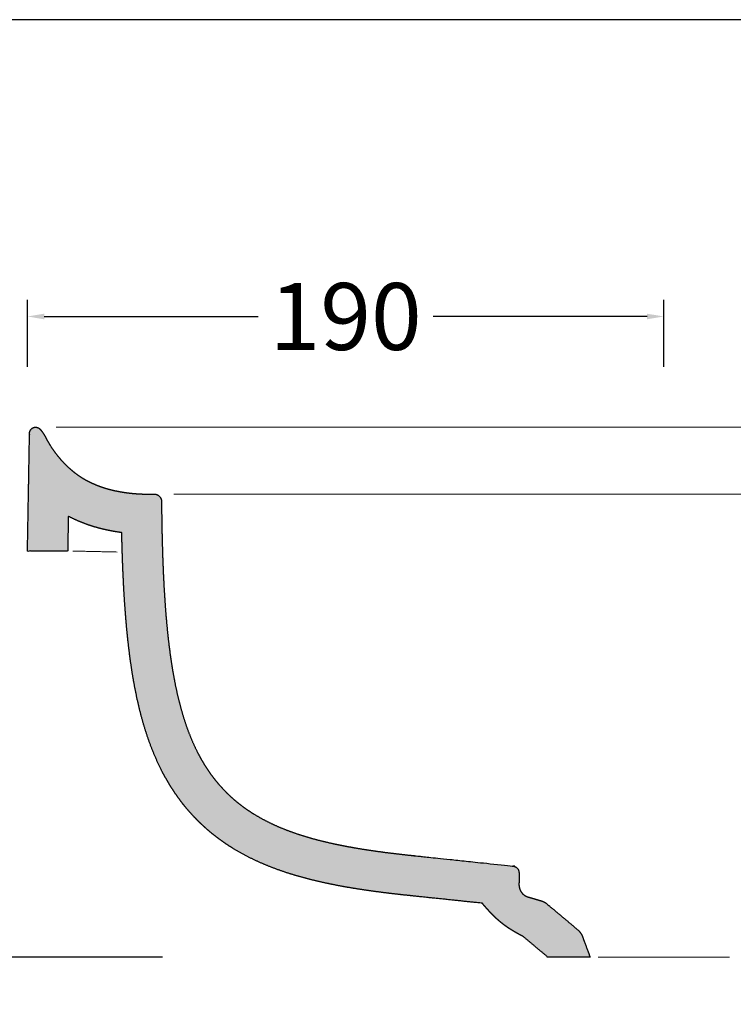
# Model space of a CAD drawing. Units: millimetres. Extents: x 2510 to 4765, y -3560 to -1966.
# Drawn here: x 2737 to 2950, y -2260 to -1966 of the extents above; entities that cross this region are included whole.
import ezdxf

# ---------------------------------------------------------------- set-up
doc = ezdxf.new("R2010")
doc.units = ezdxf.units.MM
doc.header["$MEASUREMENT"] = 0
doc.layers.add('Crea2D$visibili$Linee_spesse', color=7, linetype='Continuous', lineweight=30, true_color=0x000000)
doc.layers.add('Crea2D$visibili$tangenti', color=7, linetype='Continuous', lineweight=18, true_color=0x000000)
doc.layers.add('Crea2D$visibili$Quote', color=7, linetype='Continuous', true_color=0x000000)
doc.layers.add('MODELLO PER DWG', color=7, linetype='Continuous', true_color=0x000000)
doc.styles.add('Arial', font='txt')
doc.dimstyles.new('Anika', dxfattribs={"dimscale": 10, "dimtxt": 2, "dimasz": 0.5, "dimexe": 0.5, "dimexo": 0.8, "dimgap": 0.5, "dimtad": 0, "dimtih": 1, "dimtoh": 1, "dimdec": 0, "dimzin": 1, "dimdsep": 46, "dimtxsty": 'Arial', "dimcen": 0.5, "dimadec": 0, "dimazin": 0, "dimtfac": 1, "dimtdec": 4, "dimtix": 1, "dimtmove": 1, "dimatfit": 3, "dimfxl": 0, "dimtolj": 1, "dimtzin": 1, "dimarcsym": 0})

# ---------------------------------------------------------------- blocks, each defined once
blk = doc.blocks.new('*D3')
at = {"layer": 'Crea2D$visibili$Quote', "color": 0, "lineweight": -2}
for p, q in [((2739.44, -2069.73), (2739.44, -2049.74)), ((2929.45, -2069.73), (2929.45, -2049.74)), ((2744.44, -2054.74), (2808.36, -2054.74)), ((2924.45, -2054.74), (2860.54, -2054.74))]:
    blk.add_line(p, q, dxfattribs=at)
at = {"layer": 'Crea2D$visibili$Quote', "color": 0}
for points in [[(2744.44, -2053.91), (2744.44, -2055.58), (2739.44, -2054.74)], [(2924.45, -2055.58), (2924.45, -2053.91), (2929.45, -2054.74)]]:
    blk.add_solid(points, dxfattribs=at)
at = {"layer": 'Defpoints', "color": 0}
for p in [(2929.45, -2054.74), (2739.44, -2077.73), (2929.45, -2077.73)]:
    blk.add_point(p, dxfattribs=at)
at = {"layer": 'Crea2D$visibili$Quote', "color": 0, "insert": (2834.45, -2054.74), "char_height": 20, "attachment_point": 5, "style": 'Arial'}
blk.add_mtext('\\A1;190', dxfattribs=at)
blk = doc.blocks.new('*D5')
at = {"layer": 'Crea2D$visibili$Quote', "color": 0, "lineweight": -2}
for p, q in [((2733.84, -2087.79), (2681.1, -2087.79)), ((2686.1, -2092.79), (2686.1, -2151.71)), ((2686.1, -2241.05), (2686.1, -2182.13)), ((2779.79, -2246.05), (2681.1, -2246.05))]:
    blk.add_line(p, q, dxfattribs=at)
at = {"layer": 'Crea2D$visibili$Quote', "color": 0}
for points in [[(2686.94, -2092.79), (2685.27, -2092.79), (2686.1, -2087.79)], [(2685.27, -2241.05), (2686.94, -2241.05), (2686.1, -2246.05)]]:
    blk.add_solid(points, dxfattribs=at)
at = {"layer": 'Defpoints', "color": 0}
for p in [(2741.84, -2087.79), (2686.1, -2246.05), (2787.79, -2246.05)]:
    blk.add_point(p, dxfattribs=at)
at = {"layer": 'Crea2D$visibili$Quote', "color": 0, "insert": (2686.1, -2166.92), "char_height": 20, "attachment_point": 5, "style": 'Arial'}
blk.add_mtext('\\A1;158', dxfattribs=at)

msp = doc.modelspace()

# ---------------------------------------------------------------- hatches: boundary and pattern name
at = {"layer": 'Crea2D$visibili$Quote'}
msp.add_hatch(color=256, dxfattribs=at).paths.add_polyline_path([(2894.65, -2246.05), (2907.45, -2246.05), (2905.18, -2239.93), (2905.12, -2239.78), (2905.06, -2239.63), (2904.99, -2239.49), (2904.92, -2239.34), (2904.84, -2239.2), (2904.76, -2239.06), (2904.67, -2238.92), (2904.58, -2238.79), (2904.49, -2238.66), (2904.39, -2238.53), (2904.28, -2238.4), (2904.17, -2238.28), (2904.06, -2238.16), (2903.95, -2238.05), (2903.83, -2237.94), (2903.71, -2237.84), (2894.65, -2230.24), (2894.56, -2230.16), (2894.47, -2230.08), (2894.38, -2230), (2894.29, -2229.93), (2894.19, -2229.86), (2894.09, -2229.79), (2893.99, -2229.72), (2893.89, -2229.66), (2893.78, -2229.6), (2893.67, -2229.55), (2893.57, -2229.5), (2893.46, -2229.45), (2893.34, -2229.4), (2893.23, -2229.36), (2893.12, -2229.32), (2893, -2229.28), (2888.92, -2228.07), (2888.83, -2228.05), (2888.75, -2228.02), (2888.66, -2227.99), (2888.58, -2227.96), (2888.5, -2227.92), (2888.42, -2227.89), (2888.34, -2227.85), (2888.26, -2227.81), (2888.18, -2227.77), (2888.11, -2227.73), (2888.03, -2227.69), (2887.96, -2227.64), (2887.89, -2227.59), (2887.81, -2227.55), (2887.74, -2227.49), (2887.67, -2227.44), (2887.61, -2227.39), (2887.54, -2227.33), (2887.47, -2227.27), (2887.41, -2227.22), (2887.35, -2227.16), (2887.29, -2227.09), (2887.23, -2227.03), (2887.17, -2226.97), (2887.11, -2226.9), (2887.06, -2226.83), (2887, -2226.76), (2886.95, -2226.69), (2886.9, -2226.62), (2886.85, -2226.55), (2886.8, -2226.47), (2886.76, -2226.4), (2886.71, -2226.32), (2886.67, -2226.24), (2886.63, -2226.16), (2886.59, -2226.08), (2886.55, -2226), (2886.52, -2225.92), (2886.49, -2225.83), (2886.45, -2225.75), (2886.42, -2225.66), (2886.4, -2225.58), (2886.37, -2225.49), (2886.35, -2225.4), (2886.32, -2225.31), (2886.3, -2225.23), (2886.28, -2225.14), (2886.27, -2225.04), (2886.25, -2224.95), (2886.24, -2224.86), (2886.23, -2224.77), (2886.22, -2224.68), (2886.21, -2224.58), (2886.2, -2224.49), (2886.2, -2224.4), (2886.2, -2224.3), (2886.2, -2224.21), (2886.2, -2224.11), (2886.2, -2224.01), (2886.21, -2223.92), (2886.21, -2223.82), (2886.22, -2223.73), (2886.23, -2223.63), (2886.25, -2223.53), (2886.22, -2220.83), (2886.22, -2220.79), (2886.22, -2220.75), (2886.22, -2220.7), (2886.21, -2220.66), (2886.21, -2220.62), (2886.2, -2220.57), (2886.2, -2220.53), (2886.19, -2220.49), (2886.18, -2220.44), (2886.17, -2220.4), (2886.16, -2220.36), (2886.15, -2220.31), (2886.14, -2220.27), (2886.12, -2220.23), (2886.11, -2220.18), (2886.09, -2220.14), (2886.07, -2220.1), (2886.06, -2220.05), (2886.04, -2220.01), (2886.02, -2219.97), (2886, -2219.93), (2885.97, -2219.88), (2885.95, -2219.84), (2885.93, -2219.8), (2885.9, -2219.76), (2885.87, -2219.72), (2885.85, -2219.68), (2885.82, -2219.65), (2885.79, -2219.61), (2885.76, -2219.57), (2885.73, -2219.53), (2885.7, -2219.5), (2885.66, -2219.46), (2885.63, -2219.43), (2885.59, -2219.4), (2885.56, -2219.36), (2885.52, -2219.33), (2885.49, -2219.3), (2885.45, -2219.27), (2885.41, -2219.24), (2885.37, -2219.22), (2885.33, -2219.19), (2885.29, -2219.16), (2885.25, -2219.14), (2885.21, -2219.11), (2885.17, -2219.09), (2885.13, -2219.07), (2885.09, -2219.05), (2885.05, -2219.03), (2885.01, -2219.01), (2884.97, -2218.99), (2884.92, -2218.98), (2884.88, -2218.96), (2884.84, -2218.95), (2884.8, -2218.93), (2884.75, -2218.92), (2884.71, -2218.91), (2884.67, -2218.9), (2884.62, -2218.89), (2884.58, -2218.88), (2884.54, -2218.88), (2884.5, -2218.87), (2884.46, -2218.86), (2846.17, -2214.74), (2842.13, -2214.18), (2838.1, -2213.55), (2834.08, -2212.83), (2830.08, -2212), (2828.09, -2211.54), (2826.11, -2211.04), (2824.14, -2210.51), (2822.18, -2209.93), (2820.23, -2209.31), (2818.3, -2208.65), (2816.39, -2207.93), (2814.5, -2207.15), (2812.63, -2206.31), (2811.7, -2205.87), (2810.78, -2205.41), (2809.88, -2204.94), (2808.98, -2204.45), (2808.09, -2203.94), (2807.21, -2203.41), (2806.33, -2202.86), (2805.47, -2202.3), (2804.62, -2201.72), (2803.79, -2201.11), (2802.96, -2200.49), (2802.15, -2199.85), (2801.35, -2199.18), (2800.57, -2198.5), (2799.8, -2197.8), (2799.04, -2197.08), (2798.3, -2196.33), (2797.59, -2195.57), (2796.88, -2194.79), (2796.18, -2193.99), (2795.51, -2193.17), (2794.86, -2192.33), (2794.22, -2191.47), (2793.6, -2190.59), (2793, -2189.69), (2792.42, -2188.79), (2791.85, -2187.85), (2791.29, -2186.9), (2790.76, -2185.93), (2790.25, -2184.96), (2789.74, -2183.94), (2789.25, -2182.9), (2788.78, -2181.86), (2788.33, -2180.81), (2787.49, -2178.68), (2786.71, -2176.53), (2785.96, -2174.22), (2785.28, -2171.89), (2784.66, -2169.53), (2784.1, -2167.17), (2783.56, -2164.62), (2783.07, -2162.05), (2782.23, -2156.9), (2781.51, -2151.32), (2780.94, -2145.72), (2780.46, -2139.64), (2780.1, -2133.56), (2779.56, -2116.71), (2779.47, -2109.96), (2779.47, -2109.91), (2779.47, -2109.85), (2779.47, -2109.8), (2779.46, -2109.74), (2779.45, -2109.69), (2779.45, -2109.63), (2779.44, -2109.58), (2779.43, -2109.52), (2779.41, -2109.47), (2779.4, -2109.42), (2779.39, -2109.36), (2779.37, -2109.31), (2779.35, -2109.26), (2779.34, -2109.21), (2779.32, -2109.16), (2779.3, -2109.11), (2779.27, -2109.06), (2779.25, -2109.01), (2779.23, -2108.96), (2779.2, -2108.91), (2779.17, -2108.87), (2779.15, -2108.82), (2779.12, -2108.77), (2779.09, -2108.73), (2779.05, -2108.68), (2779.02, -2108.64), (2778.99, -2108.6), (2778.95, -2108.56), (2778.92, -2108.51), (2778.88, -2108.47), (2778.84, -2108.44), (2778.8, -2108.4), (2778.76, -2108.36), (2778.72, -2108.32), (2778.68, -2108.29), (2778.64, -2108.25), (2778.59, -2108.22), (2778.55, -2108.19), (2778.5, -2108.16), (2778.46, -2108.13), (2778.41, -2108.1), (2778.37, -2108.07), (2778.32, -2108.05), (2778.27, -2108.02), (2778.22, -2108), (2778.17, -2107.98), (2778.12, -2107.95), (2778.07, -2107.93), (2778.02, -2107.91), (2777.97, -2107.9), (2777.92, -2107.88), (2777.87, -2107.87), (2777.82, -2107.85), (2777.76, -2107.84), (2777.71, -2107.83), (2777.66, -2107.82), (2777.6, -2107.81), (2777.55, -2107.8), (2777.5, -2107.79), (2777.44, -2107.79), (2777.39, -2107.78), (2777.33, -2107.78), (2777.28, -2107.78), (2777.22, -2107.78), (2775.29, -2107.78), (2773.76, -2107.75), (2772.85, -2107.71), (2771.64, -2107.64), (2770.43, -2107.53), (2769.23, -2107.39), (2768.04, -2107.22), (2766.85, -2107.02), (2765.66, -2106.78), (2764.48, -2106.5), (2763.31, -2106.19), (2762.72, -2106.02), (2762.14, -2105.84), (2761.56, -2105.64), (2760.98, -2105.44), (2760.42, -2105.22), (2759.85, -2105), (2759.29, -2104.77), (2758.74, -2104.52), (2758.19, -2104.26), (2757.65, -2103.99), (2757.11, -2103.71), (2756.58, -2103.41), (2756.06, -2103.11), (2755.54, -2102.79), (2755.03, -2102.46), (2754.53, -2102.11), (2754.04, -2101.76), (2753.55, -2101.39), (2753.07, -2101.01), (2752.59, -2100.62), (2752.13, -2100.22), (2751.68, -2099.82), (2751.24, -2099.4), (2750.8, -2098.98), (2750.38, -2098.54), (2749.96, -2098.1), (2749.55, -2097.65), (2749.15, -2097.19), (2748.82, -2096.79), (2748.18, -2096), (2747.59, -2095.23), (2747.02, -2094.44), (2746.46, -2093.59), (2745.93, -2092.75), (2745.42, -2091.89), (2744.47, -2090.15), (2744.4, -2090.04), (2744.19, -2089.7), (2743.97, -2089.36), (2743.74, -2089.04), (2743.62, -2088.88), (2743.5, -2088.72), (2743.4, -2088.59), (2743.35, -2088.53), (2743.29, -2088.47), (2743.24, -2088.41), (2743.19, -2088.36), (2743.13, -2088.3), (2743.1, -2088.28), (2743.07, -2088.25), (2743.04, -2088.22), (2743.01, -2088.2), (2742.98, -2088.18), (2742.95, -2088.15), (2742.91, -2088.13), (2742.88, -2088.11), (2742.85, -2088.08), (2742.82, -2088.06), (2742.78, -2088.04), (2742.75, -2088.02), (2742.71, -2088), (2742.68, -2087.99), (2742.64, -2087.97), (2742.61, -2087.95), (2742.57, -2087.94), (2742.53, -2087.92), (2742.5, -2087.91), (2742.46, -2087.89), (2742.42, -2087.88), (2742.38, -2087.87), (2742.35, -2087.86), (2742.31, -2087.85), (2742.27, -2087.84), (2742.23, -2087.83), (2742.19, -2087.82), (2742.15, -2087.81), (2742.11, -2087.81), (2742.07, -2087.8), (2742.04, -2087.8), (2742, -2087.79), (2741.96, -2087.79), (2741.92, -2087.79), (2741.88, -2087.79), (2741.84, -2087.79), (2741.8, -2087.79), (2741.76, -2087.79), (2741.72, -2087.79), (2741.68, -2087.79), (2741.64, -2087.8), (2741.6, -2087.8), (2741.56, -2087.81), (2741.52, -2087.81), (2741.48, -2087.82), (2741.44, -2087.83), (2741.41, -2087.84), (2741.37, -2087.85), (2741.33, -2087.86), (2741.29, -2087.87), (2741.26, -2087.89), (2741.22, -2087.9), (2741.18, -2087.92), (2741.15, -2087.93), (2741.11, -2087.95), (2741.08, -2087.97), (2741.04, -2087.99), (2741.01, -2088), (2740.97, -2088.02), (2740.94, -2088.05), (2740.91, -2088.07), (2740.87, -2088.09), (2740.84, -2088.11), (2740.81, -2088.14), (2740.78, -2088.16), (2740.75, -2088.19), (2740.72, -2088.21), (2740.69, -2088.24), (2740.66, -2088.27), (2740.63, -2088.29), (2740.6, -2088.32), (2740.58, -2088.35), (2740.55, -2088.38), (2740.53, -2088.41), (2740.5, -2088.44), (2740.48, -2088.47), (2740.45, -2088.5), (2740.43, -2088.53), (2740.41, -2088.57), (2740.38, -2088.6), (2740.36, -2088.63), (2740.34, -2088.67), (2740.32, -2088.7), (2740.3, -2088.73), (2740.28, -2088.77), (2740.27, -2088.8), (2740.25, -2088.84), (2740.23, -2088.87), (2740.22, -2088.91), (2740.2, -2088.95), (2740.19, -2088.98), (2740.17, -2089.02), (2740.16, -2089.06), (2740.15, -2089.1), (2740.14, -2089.13), (2740.13, -2089.17), (2740.12, -2089.21), (2740.11, -2089.25), (2740.1, -2089.3), (2740.09, -2089.35), (2740.08, -2089.39), (2740.08, -2089.44), (2740.07, -2089.49), (2740.07, -2089.54), (2740.06, -2089.64), (2740.05, -2089.74), (2740.05, -2090.03), (2739.44, -2124.79), (2751.45, -2124.79), (2751.63, -2114.38), (2752.36, -2114.76), (2753.1, -2115.13), (2753.84, -2115.47), (2754.59, -2115.81), (2755.35, -2116.12), (2756.12, -2116.43), (2756.89, -2116.72), (2757.66, -2116.99), (2758.63, -2117.31), (2759.61, -2117.61), (2760.59, -2117.89), (2761.58, -2118.15), (2763.07, -2118.5), (2764.57, -2118.8), (2766.09, -2119.06), (2767.6, -2119.28), (2767.63, -2120.61), (2768.12, -2134.16), (2768.49, -2140.48), (2768.99, -2146.79), (2769.59, -2152.72), (2770.35, -2158.63), (2770.78, -2161.44), (2771.27, -2164.24), (2771.8, -2167.03), (2772.39, -2169.81), (2773.03, -2172.49), (2773.73, -2175.15), (2774.51, -2177.8), (2775.36, -2180.42), (2776.28, -2182.97), (2777.29, -2185.5), (2777.82, -2186.74), (2778.38, -2187.98), (2778.96, -2189.21), (2779.57, -2190.43), (2780.2, -2191.63), (2780.85, -2192.81), (2781.53, -2193.99), (2782.24, -2195.14), (2782.97, -2196.28), (2783.73, -2197.41), (2784.51, -2198.51), (2785.31, -2199.6), (2786.14, -2200.66), (2787, -2201.7), (2787.87, -2202.72), (2788.78, -2203.72), (2789.69, -2204.69), (2790.64, -2205.64), (2791.6, -2206.56), (2792.59, -2207.46), (2793.58, -2208.33), (2794.59, -2209.16), (2795.62, -2209.98), (2796.67, -2210.77), (2797.71, -2211.53), (2798.77, -2212.26), (2799.85, -2212.96), (2800.94, -2213.65), (2802.01, -2214.28), (2803.09, -2214.9), (2804.18, -2215.5), (2805.28, -2216.07), (2806.39, -2216.63), (2807.51, -2217.17), (2809.77, -2218.18), (2811.97, -2219.08), (2814.18, -2219.92), (2816.42, -2220.69), (2818.67, -2221.41), (2820.86, -2222.05), (2823.05, -2222.65), (2825.25, -2223.2), (2827.47, -2223.71), (2831.78, -2224.61), (2836.11, -2225.39), (2840.36, -2226.05), (2844.62, -2226.64), (2875.21, -2229.95), (2875.45, -2230.23), (2876.93, -2231.91), (2877.68, -2232.73), (2878.45, -2233.52), (2879.24, -2234.29), (2879.65, -2234.67), (2880.06, -2235.03), (2880.47, -2235.39), (2880.89, -2235.74), (2881.32, -2236.08), (2881.76, -2236.42), (2882.2, -2236.74), (2882.65, -2237.06), (2883.56, -2237.67), (2884.49, -2238.25), (2885.45, -2238.81), (2886.42, -2239.34), (2887.4, -2239.85), (2887.44, -2239.87), (2887.47, -2239.88), (2887.48, -2239.89), (2887.49, -2239.89), (2894.57, -2245.84)], flags=0)

# ---------------------------------------------------------------- linework, layer by layer
at = {"layer": 'Crea2D$visibili$Linee_spesse'}
msp.add_rational_spline([(2894.65, -2246.05), (2898.92, -2246.05), (2903.18, -2246.05), (2907.45, -2246.05), (2906.69, -2244.01), (2905.94, -2241.97), (2905.18, -2239.93), (2904.88, -2239.11), (2904.38, -2238.4), (2903.71, -2237.84), (2900.69, -2235.3), (2897.67, -2232.77), (2894.65, -2230.24), (2894.19, -2229.79), (2893.62, -2229.47), (2893, -2229.28), (2892.35, -2229.08), (2891.7, -2228.89), (2891.04, -2228.69), (2890.33, -2228.49), (2889.63, -2228.28), (2888.92, -2228.07), (2888.46, -2227.94), (2888.04, -2227.73), (2887.67, -2227.44), (2887.31, -2227.16), (2887, -2226.8), (2886.76, -2226.4), (2886.28, -2225.58), (2886.1, -2224.57), (2886.25, -2223.53), (2886.24, -2222.63), (2886.23, -2221.73), (2886.22, -2220.83), (2886.21, -2219.76), (2885.48, -2218.96), (2884.41, -2218.86), (2858.3, -2216.1), (2856.29, -2215.9), (2854.28, -2215.69), (2851.57, -2215.4), (2848.87, -2215.09), (2846.17, -2214.74), (2843.47, -2214.39), (2840.78, -2214), (2838.1, -2213.55), (2835.41, -2213.1), (2832.74, -2212.59), (2830.08, -2212), (2827.42, -2211.41), (2824.78, -2210.73), (2822.18, -2209.93), (2819.57, -2209.14), (2817, -2208.22), (2814.5, -2207.15), (2811.98, -2206.07), (2809.54, -2204.84), (2807.21, -2203.41), (2806.04, -2202.69), (2804.89, -2201.93), (2803.79, -2201.11), (2802.68, -2200.29), (2801.6, -2199.42), (2800.57, -2198.5), (2799.53, -2197.58), (2798.53, -2196.6), (2797.59, -2195.57), (2796.63, -2194.54), (2795.72, -2193.46), (2794.86, -2192.33), (2793.99, -2191.19), (2793.18, -2190), (2792.42, -2188.79), (2791.64, -2187.54), (2790.92, -2186.26), (2790.25, -2184.96), (2788.86, -2182.25), (2787.7, -2179.41), (2786.71, -2176.53), (2785.67, -2173.47), (2784.81, -2170.32), (2784.1, -2167.17), (2783.34, -2163.78), (2782.73, -2160.34), (2782.23, -2156.9), (2781.69, -2153.2), (2781.27, -2149.45), (2780.94, -2145.72), (2780.58, -2141.68), (2780.31, -2137.6), (2780.1, -2133.56), (2779.88, -2129.16), (2779.73, -2124.72), (2779.63, -2120.33), (2779.6, -2119.12), (2779.58, -2117.92), (2779.56, -2116.71), (2779.52, -2114.46), (2779.49, -2112.22), (2779.47, -2109.96), (2779.47, -2109.36), (2779.23, -2108.8), (2778.38, -2107.99), (2777.81, -2107.77), (2777.22, -2107.78), (2776.58, -2107.78), (2775.93, -2107.78), (2775.29, -2107.78), (2774.76, -2107.77), (2774.29, -2107.77), (2773.76, -2107.75), (2773.41, -2107.74), (2773.2, -2107.73), (2772.85, -2107.71), (2772.04, -2107.67), (2771.24, -2107.61), (2770.43, -2107.53), (2768.83, -2107.36), (2767.24, -2107.12), (2765.66, -2106.78), (2764.87, -2106.61), (2764.09, -2106.41), (2763.31, -2106.19), (2762.53, -2105.97), (2761.75, -2105.72), (2760.98, -2105.44), (2759.46, -2104.88), (2757.99, -2104.22), (2756.58, -2103.41), (2755.88, -2103.01), (2755.2, -2102.58), (2754.53, -2102.11), (2753.87, -2101.65), (2753.22, -2101.15), (2752.59, -2100.62), (2751.35, -2099.57), (2750.21, -2098.43), (2749.15, -2097.19), (2749.04, -2097.06), (2748.93, -2096.93), (2748.82, -2096.79), (2747.92, -2095.72), (2747.22, -2094.77), (2746.09, -2093.03), (2745.75, -2092.47), (2745.25, -2091.59), (2745.11, -2091.32), (2744.8, -2090.75), (2744.62, -2090.41), (2744.47, -2090.15), (2744.44, -2090.11), (2744.42, -2090.07), (2744.4, -2090.04), (2744.12, -2089.58), (2743.83, -2089.14), (2743.5, -2088.72), (2743.37, -2088.55), (2743.23, -2088.39), (2743.07, -2088.25), (2742.99, -2088.18), (2742.91, -2088.12), (2742.82, -2088.06), (2742.73, -2088.01), (2742.63, -2087.96), (2742.53, -2087.92), (2742.43, -2087.88), (2742.33, -2087.85), (2742.23, -2087.83), (2742.13, -2087.81), (2742.02, -2087.79), (2741.92, -2087.79), (2741.71, -2087.78), (2741.49, -2087.81), (2741.29, -2087.87), (2741.09, -2087.94), (2740.91, -2088.05), (2740.75, -2088.19), (2740.59, -2088.32), (2740.45, -2088.49), (2740.34, -2088.67), (2740.29, -2088.76), (2740.24, -2088.85), (2740.2, -2088.95), (2740.16, -2089.05), (2740.13, -2089.15), (2740.11, -2089.25), (2740.05, -2089.5), (2740.05, -2089.78), (2740.05, -2090.03), (2739.85, -2101.62), (2739.65, -2113.2), (2739.44, -2124.79), (2743.44, -2124.79), (2747.44, -2124.79), (2751.45, -2124.79), (2751.51, -2121.32), (2751.57, -2117.85), (2751.63, -2114.38), (2753.56, -2115.41), (2755.59, -2116.28), (2757.66, -2116.99), (2758.95, -2117.43), (2760.26, -2117.82), (2761.58, -2118.15), (2763.56, -2118.64), (2765.58, -2119.01), (2767.6, -2119.28), (2767.61, -2119.72), (2767.62, -2120.16), (2767.63, -2120.61), (2767.74, -2125.11), (2767.89, -2129.66), (2768.12, -2134.16), (2768.33, -2138.37), (2768.61, -2142.6), (2768.99, -2146.79), (2769.34, -2150.74), (2769.78, -2154.7), (2770.35, -2158.63), (2770.9, -2162.38), (2771.56, -2166.11), (2772.39, -2169.81), (2773.2, -2173.39), (2774.17, -2176.94), (2775.36, -2180.42), (2776.53, -2183.85), (2777.92, -2187.2), (2779.57, -2190.43), (2780.39, -2192.04), (2781.28, -2193.61), (2782.24, -2195.14), (2783.2, -2196.67), (2784.22, -2198.16), (2785.31, -2199.6), (2786.4, -2201.03), (2787.56, -2202.41), (2788.78, -2203.72), (2789.99, -2205.03), (2791.26, -2206.28), (2792.59, -2207.46), (2793.89, -2208.63), (2795.26, -2209.73), (2796.67, -2210.77), (2798.05, -2211.79), (2799.48, -2212.75), (2800.94, -2213.65), (2803.77, -2215.38), (2806.72, -2216.88), (2809.77, -2218.18), (2812.68, -2219.43), (2815.65, -2220.49), (2818.67, -2221.41), (2821.58, -2222.3), (2824.5, -2223.05), (2827.47, -2223.71), (2830.34, -2224.35), (2833.21, -2224.9), (2836.11, -2225.39), (2838.95, -2225.86), (2841.78, -2226.27), (2844.62, -2226.64), (2847.44, -2227.01), (2850.24, -2227.33), (2853.02, -2227.62), (2854.05, -2227.73), (2855.04, -2227.83), (2859.06, -2228.25), (2864.44, -2228.82), (2869.83, -2229.38), (2875.21, -2229.95), (2875.29, -2230.05), (2875.37, -2230.14), (2875.45, -2230.23), (2875.7, -2230.52), (2875.94, -2230.8), (2876.19, -2231.08), (2876.43, -2231.36), (2876.68, -2231.64), (2876.93, -2231.91), (2877.18, -2232.19), (2877.43, -2232.46), (2877.68, -2232.73), (2877.93, -2233), (2878.19, -2233.26), (2878.45, -2233.52), (2878.71, -2233.79), (2878.97, -2234.04), (2879.24, -2234.29), (2879.51, -2234.55), (2879.78, -2234.79), (2880.06, -2235.03), (2880.33, -2235.27), (2880.61, -2235.51), (2880.89, -2235.74), (2881.18, -2235.97), (2881.46, -2236.2), (2881.76, -2236.42), (2882.05, -2236.64), (2882.35, -2236.85), (2882.65, -2237.06), (2882.95, -2237.27), (2883.25, -2237.47), (2883.56, -2237.67), (2883.87, -2237.87), (2884.18, -2238.06), (2884.49, -2238.25), (2884.81, -2238.44), (2885.13, -2238.63), (2885.45, -2238.81), (2885.77, -2238.99), (2886.09, -2239.17), (2886.42, -2239.34), (2886.75, -2239.51), (2887.07, -2239.69), (2887.4, -2239.85), (2887.43, -2239.87), (2887.46, -2239.88), (2887.49, -2239.89), (2889.85, -2241.87), (2892.21, -2243.86), (2894.57, -2245.84), (2894.6, -2245.91), (2894.63, -2245.98), (2894.65, -2246.05)], [1, 1, 1, 1, 1, 1, 1, 0.977740188842, 0.977740188842, 1, 1, 1, 1, 1, 1, 1, 1, 1, 1, 1, 1, 1, 1, 1, 1, 1, 1, 1, 1, 1, 1, 1, 1, 1, 0.829121731575, 0.829121772316, 1.00000012222, 1.00000012222, 1.00000012222, 1.00000012222, 1.00000012222, 1.00000012222, 1.00000012222, 1.00000012222, 1.00000012222, 1.00000012222, 1.00000012222, 1.00000012222, 1.00000012222, 1.00000012222, 1.00000012222, 1.00000012222, 1.00000012222, 1.00000012222, 1.00000012222, 1.00000012222, 1.00000012222, 1.00000012222, 1.00000012222, 1.00000012222, 1.00000012222, 1.00000012222, 1.00000012222, 1.00000012222, 1.00000012222, 1.00000012222, 1.00000012222, 1.00000012222, 1.00000012222, 1.00000012222, 1.00000012222, 1.00000012222, 1.00000012222, 1.00000012222, 1.00000012222, 1.00000012222, 1.00000012222, 1.00000012222, 1.00000012222, 1.00000012222, 1.00000012222, 1.00000012222, 1.00000012222, 1.00000012222, 1.00000012222, 1.00000012222, 1.00000012222, 1.00000012222, 1.00000012222, 1.00000012222, 1.00000012222, 1.00000012222, 1.00000012222, 1.00000012222, 1.00000012222, 1.00000012222, 1.00000012222, 1.00000012222, 1.00000012222, 1.00000012222, 1.00000012222, 1.00000012222, 1.00000012222, 1.00000012222, 1.00000012222, 1.00000012222, 1.00000012222, 1.00000012222, 1.00000012222, 1.00000012222, 1.00000012222, 1.00000012222, 1.00000012222, 1.00000012222, 1.00000012222, 1.00000012222, 1.00000012222, 1.00000012222, 1.00000012222, 1.00000012222, 1.00000012222, 1.00000012222, 1.00000012222, 1.00000012222, 1.00000012222, 1.00000012222, 1.00000012222, 1.00000012222, 1.00000012222, 1.00000012222, 1.00000012222, 1.00000012222, 1.00000012222, 1.00000012222, 1.00000012222, 1.00000012222, 1.00000012222, 1.00000012222, 1.00000012222, 1.00000012222, 1.00000012222, 1.00000012222, 1.00000012222, 1.00000012222, 1.00000012222, 1.00000012222, 1.00000012222, 1.00000012222, 1.00000012222, 1.00000012222, 1.00000012222, 1.00000012222, 1.00000012222, 1.00000012222, 1.00000012222, 1.00000012222, 1.00000012222, 1.00000012222, 1.00000012222, 1.00000012222, 1.00000012222, 1.00000012222, 1.00000012222, 1.00000012222, 1.00000012222, 1.00000012222, 1.00000012222, 1.00000012222, 1.00000012222, 1.00000012222, 1.00000012222, 1.00000012222, 1.00000012222, 1.00000012222, 1.00000012222, 1.00000012222, 1.00000012222, 1.00000012222, 1.00000012222, 1.00000012222, 1.00000012222, 1.00000012222, 1.00000012222, 1.00000012222, 1.00000012222, 1.00000012222, 1.00000012222, 1.00000012222, 1.00000012222, 1.00000012222, 1.00000012222, 1.00000012222, 1.00000012222, 1.00000012222, 1.00000012222, 1.00000012222, 1.00000012222, 1.00000012222, 1.00000012222, 1.00000012222, 1.00000012222, 1.00000012222, 1.00000012222, 1.00000012222, 1.00000012222, 1.00000012222, 1.00000012222, 1.00000012222, 1.00000012222, 1.00000012222, 1.00000012222, 1.00000012222, 1.00000012222, 1.00000012222, 1.00000012222, 1.00000012222, 1.00000012222, 1.00000012222, 1.00000012222, 1.00000012222, 1.00000012222, 1.00000012222, 1.00000012222, 1.00000012222, 1.00000012222, 1.00000012222, 1.00000012222, 1.00000012222, 1.00000012222, 1.00000012222, 1.00000012222, 1.00000012222, 1.00000012222, 1.00000012222, 1.00000012222, 1.00000012222, 1.00000012222, 1.00000012222, 1.00000012222, 1.00000012222, 1.00000012222, 1.00000012222, 1.00000012222, 1.00000012222, 1.00000012222, 1.00000012222, 1.00000012222, 1.00000012222, 1.00000012222, 1.00000012222, 1.00000012222, 1.00000012222, 1.00000012222, 1.00000012222, 1.00000012222, 1.00000012222, 1.00000012222, 1.00000012222, 1.00000012222, 1.00000012222, 1.00000012222, 1.00000012222, 1.00000012222, 1.00000012222, 1.00000012222, 1.00000012222, 1.00000012222, 1.00000012222, 1.00000012222, 1.00000012222, 1.00000012222, 1.00000012222, 1.00000012222, 1.00000012222, 1.00000012222, 1.00000012222, 1.00000012222, 1.00000012222, 1.00000012222, 1.00000012222, 1.00000012222, 1.00000012222, 1.00000012222, 1.00000012222, 1.00000012222, 1.00000012222, 1.00000012222, 1.00000012222, 1.00000012222, 1.00000012222, 1.00000012222, 1.00000012222, 1.00000012222, 1.00000012222, 1.00000012222, 1.00000012222, 1.00000012222, 1.00000012222, 1.00000012222, 1.00000012222, 1.00000012222, 1.00000012222, 1.00000012222, 1.00000012222, 1.00000012222, 1.00000012222, 1.00000012222, 1.00000012222, 1.00000012222, 1.00000012222, 1.00000012222, 1.00000012222, 1.00000012222, 1.00000012222, 1.00000012222, 1.00000012222, 1.00000012222, 1.00000012222, 1.00000012222, 1.00000012222, 1.00000012222, 1.00000012222, 1.00000012222, 1], degree=3, knots=[0, 0, 0, 0, 12.795068, 12.795068, 12.795068, 19.349274, 19.349274, 19.349274, 22.017419, 22.017419, 22.017419, 33.839752, 33.839752, 33.839752, 35.786088, 35.786088, 35.786088, 37.826564, 37.826564, 37.826564, 40.044053, 40.044053, 40.044053, 41.452515, 41.452515, 41.452515, 42.859207, 42.859207, 42.859207, 45.882336, 45.882336, 45.882336, 48.58324, 48.58324, 48.58324, 51.647221, 51.647221, 51.647221, 81.948548, 81.948548, 81.948548, 90.112049, 90.112049, 90.112049, 98.276033, 98.276033, 98.276033, 106.441865, 106.441865, 106.441865, 114.611024, 114.611024, 114.611024, 122.790765, 122.790765, 122.790765, 130.998066, 130.998066, 130.998066, 135.120051, 135.120051, 135.120051, 139.267305, 139.267305, 139.267305, 143.452114, 143.452114, 143.452114, 147.690334, 147.690334, 147.690334, 152.000073, 152.000073, 152.000073, 156.400157, 156.400157, 156.400157, 165.553969, 165.553969, 165.553969, 175.286044, 175.286044, 175.286044, 185.724605, 185.724605, 185.724605, 196.985557, 196.985557, 196.985557, 209.180076, 209.180076, 209.180076, 222.416216, 222.416216, 222.416216, 226.037116, 226.037116, 226.037116, 232.775226, 232.775226, 232.775226, 234.564128, 234.564128, 236.346273, 236.346273, 236.346273, 238.280839, 238.280839, 238.280839, 239.808797, 239.808797, 239.808797, 240.720116, 240.720116, 240.720116, 243.14295, 243.14295, 243.14295, 247.978576, 247.978576, 247.978576, 250.405019, 250.405019, 250.405019, 252.849706, 252.849706, 252.849706, 257.707561, 257.707561, 257.707561, 260.134595, 260.134595, 260.134595, 262.583504, 262.583504, 262.583504, 267.451453, 267.451453, 267.451453, 267.973478, 267.973478, 267.973478, 272.075313, 272.075313, 274.024024, 274.024024, 275.031353, 275.031353, 275.93597, 275.93597, 275.93597, 276.063373, 276.063373, 276.063373, 277.665491, 277.665491, 277.665491, 278.301549, 278.301549, 278.301549, 278.617346, 278.617346, 278.617346, 278.935207, 278.935207, 278.935207, 279.250967, 279.250967, 279.250967, 279.568872, 279.568872, 279.568872, 280.205105, 280.205105, 280.205105, 280.840246, 280.840246, 280.840246, 281.474934, 281.474934, 281.474934, 281.790389, 281.790389, 281.790389, 282.107522, 282.107522, 282.107522, 282.895732, 282.895732, 282.895732, 317.655543, 317.655543, 317.655543, 329.657369, 329.657369, 329.657369, 340.062038, 340.062038, 340.062038, 346.650248, 346.650248, 346.650248, 350.732759, 350.732759, 350.732759, 356.874801, 356.874801, 356.874801, 358.201506, 358.201506, 358.201506, 371.766243, 371.766243, 371.766243, 384.427351, 384.427351, 384.427351, 396.34902, 396.34902, 396.34902, 407.718063, 407.718063, 407.718063, 418.74219, 418.74219, 418.74219, 429.620646, 429.620646, 429.620646, 435.044134, 435.044134, 435.044134, 440.459536, 440.459536, 440.459536, 445.851314, 445.851314, 445.851314, 451.192013, 451.192013, 451.192013, 456.451331, 456.451331, 456.451331, 461.604898, 461.604898, 461.604898, 471.551452, 471.551452, 471.551452, 481.02841, 481.02841, 481.02841, 490.121904, 490.121904, 490.121904, 498.931732, 498.931732, 498.931732, 507.534992, 507.534992, 507.534992, 515.987745, 515.987745, 515.987745, 522.05709, 522.05709, 522.05709, 538.305324, 538.305324, 538.305324, 538.673987, 538.673987, 538.673987, 539.792109, 539.792109, 539.792109, 540.90732, 540.90732, 540.90732, 542.018756, 542.018756, 542.018756, 543.125961, 543.125961, 543.125961, 544.228973, 544.228973, 544.228973, 545.328366, 545.328366, 545.328366, 546.425224, 546.425224, 546.425224, 547.520991, 547.520991, 547.520991, 548.617225, 548.617225, 548.617225, 549.715326, 549.715326, 549.715326, 550.816369, 550.816369, 550.816369, 551.921103, 551.921103, 551.921103, 553.029916, 553.029916, 553.029916, 554.142359, 554.142359, 554.142359, 554.232026, 554.232026, 554.232026, 563.48125, 563.48125, 563.48125, 563.720749, 563.720749, 563.720749, 563.720749], dxfattribs=at)
at = {"layer": 'Crea2D$visibili$tangenti'}
for points in [[(3110.92, -2087.79), (2929.45, -2087.79), (2747.98, -2087.79)], [(2783.11, -2107.78), (2929.45, -2107.78), (3075.79, -2107.78)], [(2752.95, -2124.79), (2759.6, -2124.93), (2766.25, -2125.07)], [(2909.86, -2246.05), (2929.45, -2246.05), (2949.03, -2246.05)]]:
    msp.add_open_spline(points, degree=2, dxfattribs=at)
at = {"layer": 'MODELLO PER DWG'}
msp.add_lwpolyline([(2509.99, -1966.11), (2509.99, -3560.46), (4764.85, -3560.46), (4764.85, -1966.11)], close=True, dxfattribs=at)
msp.add_lwpolyline([(2509.99, -1966.11), (2509.99, -3560.46), (4764.85, -3560.46), (4764.85, -1966.11)], close=True, dxfattribs=at)

# ---------------------------------------------------------------- dimensions: what is measured, and where the dimension line sits
at = {"layer": 'Crea2D$visibili$Quote'}
dim = msp.add_linear_dim(base=(2929.45, -2054.74), p1=(2739.44, -2077.73), p2=(2929.45, -2077.73), dimstyle='Anika', dxfattribs=at)
dim.commit()
dim.dimension.update_dxf_attribs({"geometry": '*D3', "text_midpoint": (2834.45, -2054.74)})
dim = msp.add_linear_dim(base=(2686.1, -2246.05), p1=(2741.84, -2087.79), p2=(2787.79, -2246.05), angle=90, dimstyle='Anika', dxfattribs=at)
dim.commit()
dim.dimension.update_dxf_attribs({"geometry": '*D5', "text_midpoint": (2686.1, -2166.92)})

doc.saveas('drawing.dxf')
